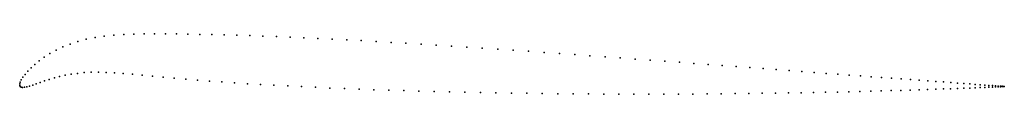
# Model space of a CAD drawing. Units: metres. Extents: x 0 to 1, y -0.01 to 0.05.
import ezdxf

# ---------------------------------------------------------------- set-up
doc = ezdxf.new("R2010")
doc.units = ezdxf.units.M

msp = doc.modelspace()

# ---------------------------------------------------------------- linework, layer by layer
for p in [(0.086, 0.0502), (0.0957, 0.0512), (0.1057, 0.0519), (0.116, 0.0522), (0.1264, 0.0524), (0.1371, 0.0524), (0.148, 0.0524), (0.1593, 0.0523), (0.171, 0.0521), (0.1829, 0.0519), (0.1952, 0.0517), (0.2078, 0.0514), (0.2206, 0.051), (0.2338, 0.0506), (0.2472, 0.0501), (0.0512, 0.042), (0.0592, 0.0447), (0.0677, 0.0469), (0.0766, 0.0488), (0.2608, 0.0496), (0.2747, 0.049), (0.2888, 0.0484), (0.3031, 0.0477), (0.3176, 0.047), (0.3323, 0.0463), (0.3471, 0.0455), (0.3621, 0.0446), (0.3773, 0.0438), (0.3925, 0.0429), (0.4079, 0.0419), (0.4233, 0.041), (0.0306, 0.0324), (0.0369, 0.0358), (0.0438, 0.0391), (0.4389, 0.04), (0.4545, 0.0389), (0.4701, 0.0379), (0.4857, 0.0368), (0.5014, 0.0358), (0.5171, 0.0347), (0.5328, 0.0336), (0.5484, 0.0325), (0.564, 0.0313), (0.5795, 0.0302), (0.0154, 0.0214), (0.0199, 0.0251), (0.025, 0.0287), (0.5949, 0.0291), (0.6103, 0.028), (0.6255, 0.0268), (0.6406, 0.0257), (0.6556, 0.0246), (0.6704, 0.0235), (0.6851, 0.0224), (0.6996, 0.0213), (0.7139, 0.0202), (0.0054, 0.0112), (0.0082, 0.0144), (0.0115, 0.0179), (0.0463, 0.0103), (0.0524, 0.0114), (0.0587, 0.0123), (0.0655, 0.013), (0.0726, 0.0134), (0.08, 0.0135), (0.0879, 0.0133), (0.0963, 0.0129), (0.1051, 0.0123), (0.1145, 0.0114), (0.1245, 0.0104), (0.7279, 0.0192), (0.7418, 0.0181), (0.7554, 0.0171), (0.7688, 0.0161), (0.7819, 0.0151), (0.7947, 0.0142), (0.8072, 0.0132), (0.8195, 0.0123), (0.8314, 0.0114), (0.843, 0.0106), (0, 0.0015), (0, 0), (0, 0), (0.0006, 0.0034), (0.0016, 0.0057), (0.0033, 0.0083), (0.0133, 0.0004), (0.0169, 0.0016), (0.0209, 0.003), (0.0253, 0.0046), (0.0301, 0.0061), (0.0352, 0.0076), (0.0406, 0.009), (0.135, 0.0094), (0.1459, 0.0083), (0.1571, 0.0073), (0.1687, 0.0063), (0.1807, 0.0054), (0.1929, 0.0044), (0.2054, 0.0035), (0.2183, 0.0027), (0.2314, 0.0018), (0.2448, 0.001), (0.2584, 0.0002), (0.8543, 0.0097), (0.8652, 0.0089), (0.8757, 0.0081), (0.8859, 0.0074), (0.8957, 0.0066), (0.9051, 0.0059), (0.9141, 0.0053), (0.9228, 0.0046), (0.931, 0.004), (0.9387, 0.0035), (0.9461, 0.0029), (0.953, 0.0024), (0.9594, 0.0019), (0.9654, 0.0015), (0.971, 0.0011), (0.9761, 0.0007), (0.9807, 0.0004), (0.9848, 0.0001), (0.0005, -0.0011), (0.0015, -0.0018), (0.0029, -0.0021), (0.0049, -0.0019), (0.0072, -0.0015), (0.01, -0.0007), (0.2723, -0.0005), (0.2864, -0.0012), (0.3007, -0.0019), (0.3153, -0.0026), (0.33, -0.0032), (0.3448, -0.0038), (0.3599, -0.0043), (0.375, -0.0048), (0.3903, -0.0053), (0.4057, -0.0058), (0.4212, -0.0062), (0.4368, -0.0066), (0.4524, -0.0069), (0.4681, -0.0072), (0.4838, -0.0075), (0.4996, -0.0078), (0.5153, -0.008), (0.531, -0.0082), (0.5467, -0.0084), (0.5624, -0.0085), (0.5779, -0.0086), (0.5934, -0.0087), (0.6089, -0.0088), (0.6242, -0.0088), (0.6393, -0.0088), (0.6544, -0.0088), (0.6693, -0.0087), (0.684, -0.0087), (0.6986, -0.0086), (0.7129, -0.0085), (0.727, -0.0083), (0.7409, -0.0082), (0.7546, -0.008), (0.768, -0.0078), (0.7812, -0.0076), (0.7941, -0.0074), (0.8067, -0.0072), (0.8189, -0.0069), (0.8309, -0.0067), (0.8425, -0.0064), (0.8538, -0.0061), (0.8648, -0.0059), (0.8754, -0.0056), (0.8856, -0.0053), (0.8954, -0.005), (0.9049, -0.0047), (0.9139, -0.0044), (0.9226, -0.0041), (0.9308, -0.0039), (0.9386, -0.0036), (0.9459, -0.0033), (0.9529, -0.0031), (0.9593, -0.0028), (0.9653, -0.0026), (0.9709, -0.0024), (0.976, -0.0021), (0.9806, -0.002), (0.9848, -0.0018), (0.9884, -0.0016), (0.9885, -0.0002), (0.9916, -0.0015), (0.9917, -0.0004), (0.9943, -0.0014), (0.9944, -0.0006), (0.9965, -0.0013), (0.9966, -0.0008), (0.9983, -0.0009), (0.9983, -0.0012), (0.9995, -0.001), (0.9995, -0.0011), (1.0002, -0.0011), (1.0003, -0.0011), (1.0005, -0.0011), (1.0005, -0.0011)]:
    msp.add_point(p)

doc.saveas('drawing.dxf')
